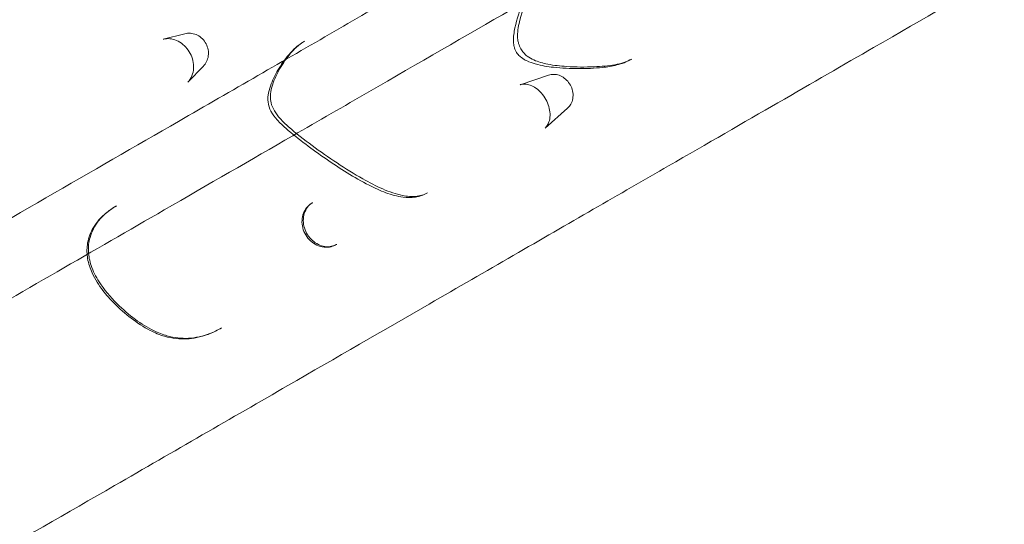
# Model space of a CAD drawing. Units: millimetres. Extents: x 41911 to 66411, y 20971 to 43471.
# Drawn here: x 50411 to 51331, y 32237 to 32709 of the extents above; entities that cross this region are included whole.
import ezdxf

# ---------------------------------------------------------------- set-up
doc = ezdxf.new("R2010")
doc.units = ezdxf.units.MM
doc.header["$MEASUREMENT"] = 0

msp = doc.modelspace()

# ---------------------------------------------------------------- linework, layer by layer
at = {"color": 0, "linetype": 'Continuous', "lineweight": 0}
for p, q in [((50564.82, 32695.53), (50544.56, 32690.37)), ((50676.39, 32688.3), (50676.86, 32688.57)), ((50582.27, 32665.3), (50567.68, 32650.33)), ((50982.48, 32671.87), (50981.87, 32671.52)), ((50904.89, 32656.81), (50878.2, 32647.88)), ((50922.65, 32626.04), (50901.58, 32607.38)), ((50791.65, 32546.86), (50791.17, 32546.58)), ((50683.95, 32537.34), (50684.38, 32537.58)), ((50500.58, 32534.37), (50500.92, 32534.57)), ((50706.88, 32498.61), (50706.45, 32498.37)), ((50599.11, 32420.42), (50598.75, 32420.22))]:
    msp.add_line(p, q, dxfattribs=at)
for points, knots in [([(49968.83, 32544.2), (50043.21, 32587.14), (50116.77, 32629.61), (50189.38, 32671.53), (50275.88, 32721.47), (50360.87, 32770.54), (50441.48, 32817.08), (50491.85, 32846.16), (50540.51, 32874.25), (50586.87, 32901.02), (50610.05, 32914.4), (50632.75, 32927.51), (50654.9, 32940.3), (50687.84, 32959.31), (50719.52, 32977.61), (50749.65, 32995), (50797.85, 33022.83), (50842, 33048.32), (50881.38, 33071.06), (50931.4, 33099.93), (50973.83, 33124.43), (51009.38, 33144.96)], [-154.860092, -154.860092, -154.860092, -154.860092, -128.676224, -128.676224, -128.676224, -97.481988, -97.481988, -97.481988, -77.98559, -77.98559, -77.98559, -68.237392, -68.237392, -68.237392, -53.743327, -53.743327, -53.743327, -30.552825, -30.552825, -30.552825, -1.096895, -1.096895, -1.096895, -1.096895]), ([(51041.88, 33088.67), (51006.53, 33068.25), (50964.36, 33043.91), (50914.71, 33015.24), (50867.08, 32987.75), (50812.39, 32956.17), (50752.07, 32921.35), (50710.22, 32897.18), (50665.72, 32871.49), (50619.36, 32844.73), (50596.18, 32831.34), (50572.44, 32817.63), (50548.18, 32803.63), (50509.37, 32781.22), (50469.27, 32758.07), (50428.2, 32734.36), (50362.49, 32696.42), (50294.3, 32657.05), (50225.13, 32617.11), (50151.47, 32574.59), (50076.81, 32531.49), (50001.33, 32487.9)], [-154.873606, -154.873606, -154.873606, -154.873606, -125.579504, -125.579504, -125.579504, -97.481563, -97.481563, -97.481563, -77.98525, -77.98525, -77.98525, -68.237094, -68.237094, -68.237094, -52.640044, -52.640044, -52.640044, -27.684764, -27.684764, -27.684764, -1.11109, -1.11109, -1.11109, -1.11109]), ([(50086.33, 32340.68), (50160.71, 32383.62), (50234.27, 32426.09), (50306.88, 32468.01), (50393.38, 32517.95), (50478.37, 32567.03), (50558.98, 32613.56), (50609.35, 32642.65), (50658.01, 32670.74), (50704.37, 32697.5), (50727.55, 32710.89), (50750.25, 32724), (50772.4, 32736.78), (50805.34, 32755.8), (50837.02, 32774.09), (50867.15, 32791.49), (50915.35, 32819.32), (50959.5, 32844.81), (50998.88, 32867.54), (51048.9, 32896.42), (51091.33, 32920.92), (51126.88, 32941.44)], [-154.860092, -154.860092, -154.860092, -154.860092, -128.676224, -128.676224, -128.676224, -97.481988, -97.481988, -97.481988, -77.98559, -77.98559, -77.98559, -68.237392, -68.237392, -68.237392, -53.743327, -53.743327, -53.743327, -30.552825, -30.552825, -30.552825, -1.096895, -1.096895, -1.096895, -1.096895]), ([(51159.38, 32885.15), (51124.03, 32864.74), (51081.86, 32840.39), (51032.21, 32811.73), (50984.58, 32784.23), (50929.89, 32752.65), (50869.57, 32717.83), (50827.72, 32693.67), (50783.22, 32667.97), (50736.86, 32641.21), (50713.68, 32627.83), (50689.94, 32614.12), (50665.68, 32600.11), (50626.87, 32577.71), (50586.77, 32554.56), (50545.7, 32530.84), (50479.99, 32492.9), (50411.8, 32453.54), (50342.63, 32413.6), (50268.97, 32371.07), (50194.31, 32327.97), (50118.83, 32284.39)], [-154.873606, -154.873606, -154.873606, -154.873606, -125.579504, -125.579504, -125.579504, -97.481563, -97.481563, -97.481563, -77.98525, -77.98525, -77.98525, -68.237094, -68.237094, -68.237094, -52.640044, -52.640044, -52.640044, -27.684764, -27.684764, -27.684764, -1.11109, -1.11109, -1.11109, -1.11109]), ([(50908.17, 32816.77), (50905.68, 32815.33), (50903.16, 32813.12), (50899.8, 32808.39), (50898.76, 32806.07), (50896.54, 32799.74), (50895.93, 32795.97), (50894.08, 32784), (50893.28, 32776.21), (50890.71, 32761.03), (50889.08, 32753.68), (50885.1, 32739.12), (50882.78, 32731.92), (50877.93, 32717.14), (50875.31, 32709.74), (50872.58, 32697.07), (50871.73, 32693.1), (50872.14, 32686.29), (50872.29, 32684.9), (50872.89, 32682.4), (50873.18, 32681.42), (50874.29, 32678.84), (50875.31, 32677.26), (50877.41, 32674.85), (50878.48, 32673.95), (50881.17, 32671.93), (50882.73, 32671.07), (50887.16, 32668.9), (50889.82, 32668), (50898.43, 32665.54), (50903.98, 32664.72), (50917.4, 32663.24), (50925.09, 32662.95), (50940.27, 32662.93), (50947.69, 32663.18), (50959.64, 32664.47), (50964.11, 32665.14), (50973.09, 32667.43), (50977.62, 32669.07), (50981.87, 32671.52)], [44.932621, 44.932621, 44.932621, 44.932621, 45.55282, 45.55282, 46.092662, 46.092662, 47.110627, 47.110627, 49.432993, 49.432993, 51.75536, 51.75536, 54.077727, 54.077727, 56.400093, 56.400093, 57.427783, 57.427783, 57.662824, 57.662824, 57.795928, 57.795928, 57.980908, 57.980908, 58.184884, 58.184884, 58.532867, 58.532867, 59.209209, 59.209209, 60.776214, 60.776214, 63.09858, 63.09858, 65.420947, 65.420947, 66.788617, 66.788617, 68.156287, 68.156287, 68.156287, 68.156287]), ([(50908.78, 32817.12), (50907.54, 32816.41), (50906.52, 32815.57), (50904.19, 32812.84), (50902.94, 32810.47), (50901.01, 32804.26), (50900.31, 32800.66), (50897.94, 32785.31), (50896.4, 32772.04), (50891.18, 32750.04), (50888.23, 32740.66), (50882.2, 32722.4), (50879.09, 32713.58), (50876.11, 32699.84), (50875.48, 32694.71), (50876.27, 32688.67), (50876.51, 32687.47), (50877.32, 32684.58), (50878, 32682.93), (50879.61, 32680.11), (50880.45, 32678.93), (50882.45, 32676.63), (50883.64, 32675.52), (50886.77, 32673.15), (50888.81, 32671.98), (50895.05, 32669.15), (50899.52, 32667.93), (50909.88, 32665.89), (50915.77, 32665.27), (50930.33, 32664.31), (50939.02, 32664.26), (50954.22, 32664.89), (50960.83, 32665.45), (50972.88, 32667.68), (50978.13, 32669.36), (50982.48, 32671.87)], [44.808069, 44.808069, 44.808069, 44.808069, 45.529611, 45.529611, 46.605663, 46.605663, 47.600111, 47.600111, 50.51335, 50.51335, 52.826854, 52.826854, 55.140357, 55.140357, 56.554408, 56.554408, 56.912452, 56.912452, 57.442087, 57.442087, 57.871892, 57.871892, 58.35252, 58.35252, 59.036438, 59.036438, 60.299628, 60.299628, 61.87249, 61.87249, 64.185994, 64.185994, 66.06455, 66.06455, 67.943107, 67.943107, 67.943107, 67.943107]), ([(51330.71, 32753.13), (51297.23, 32733.8), (51256.54, 32710.31), (51153.55, 32650.84), (51089.19, 32613.68), (50971.65, 32545.82), (50923.05, 32517.76), (50846.23, 32473.41), (50819.97, 32458.25), (50750.36, 32418.06), (50706.21, 32392.57), (50608.6, 32336.22), (50554.46, 32304.96), (50411, 32222.13), (50320.07, 32169.63), (50212.32, 32107.43), (50196.13, 32098.08), (50179.92, 32088.72)], [-172.208132, -172.208132, -172.208132, -172.208132, -142.071709, -142.071709, -107.630082, -107.630082, -86.104066, -86.104066, -75.341058, -75.341058, -58.120244, -58.120244, -37.958051, -37.958051, -5.698543, -5.698543, 0, 0, 0, 0]), ([(50564.82, 32695.53), (50566.54, 32695.96), (50568.33, 32696.11), (50571.92, 32695.83), (50573.71, 32695.39), (50577.14, 32693.96), (50578.76, 32692.95), (50581.68, 32690.48), (50582.96, 32689), (50585.05, 32685.71), (50585.84, 32683.9), (50586.84, 32680.13), (50587.06, 32678.18), (50586.86, 32674.36), (50586.46, 32672.48), (50585.09, 32669.02), (50584.14, 32667.42), (50582.73, 32665.78), (50582.5, 32665.53), (50582.27, 32665.3)], [6.0508, 6.0508, 6.0508, 6.0508, 6.357496, 6.357496, 6.672155, 6.672155, 6.996207, 6.996207, 7.327138, 7.327138, 7.660806, 7.660806, 7.992881, 7.992881, 8.318966, 8.318966, 8.635709, 8.635709, 8.693284, 8.693284, 8.693284, 8.693284]), ([(50567.68, 32650.33), (50569.27, 32651.97), (50570.6, 32653.98), (50572.38, 32658.4), (50572.91, 32660.73), (50573.19, 32665.53), (50572.99, 32667.94), (50571.91, 32672.68), (50571.06, 32674.97), (50568.77, 32679.29), (50567.34, 32681.3), (50564.08, 32684.81), (50562.22, 32686.35), (50558.27, 32688.78), (50556.18, 32689.68), (50551.89, 32690.82), (50549.72, 32691.02), (50546.59, 32690.79), (50545.56, 32690.62), (50544.56, 32690.37)], [33.61229, 33.61229, 33.61229, 33.61229, 42.571027, 42.571027, 50.699887, 50.699887, 58.278908, 58.278908, 65.608498, 65.608498, 72.869894, 72.869894, 80.210405, 80.210405, 87.70118, 87.70118, 95.573495, 95.573495, 99.600297, 99.600297, 99.600297, 99.600297]), ([(50791.17, 32546.58), (50787.9, 32544.7), (50784.12, 32543.37), (50776.52, 32542.15), (50772.68, 32542.22), (50763.23, 32543.4), (50757.92, 32544.99), (50747.37, 32548.89), (50742.15, 32551.3), (50730.04, 32557.47), (50723.24, 32561.43), (50703.18, 32573.86), (50690.43, 32582.7), (50671.57, 32596.86), (50665.37, 32601.67), (50656.5, 32609.55), (50653.8, 32612.07), (50649.11, 32617.3), (50647.1, 32619.72), (50643.99, 32625.58), (50642.93, 32628.76), (50642.39, 32634.08), (50642.52, 32636.2), (50643.2, 32641.26), (50643.97, 32643.95), (50646.75, 32652.06), (50649.18, 32656.85), (50654.85, 32666.62), (50658.16, 32671.41), (50664, 32678.22), (50666.15, 32680.46), (50670.89, 32684.65), (50673.48, 32686.62), (50676.39, 32688.3)], [76.029227, 76.029227, 76.029227, 76.029227, 78.03667, 78.03667, 80.133028, 80.133028, 83.463142, 83.463142, 87.056165, 87.056165, 91.96654, 91.96654, 101.787289, 101.787289, 106.697663, 106.697663, 108.855978, 108.855978, 110.459573, 110.459573, 111.63096, 111.63096, 112.542843, 112.542843, 114.07961, 114.07961, 117.484934, 117.484934, 121.264252, 121.264252, 123.198612, 123.198612, 125.132972, 125.132972, 125.132972, 125.132972]), ([(50791.65, 32546.86), (50788.37, 32544.97), (50784.74, 32543.83), (50776.89, 32543.1), (50772.68, 32543.42), (50762.34, 32545.5), (50756.15, 32547.67), (50743.68, 32553.09), (50737.39, 32556.33), (50723.07, 32564.41), (50715.05, 32569.44), (50699.28, 32579.9), (50691.54, 32585.32), (50676.27, 32596.57), (50668.72, 32602.36), (50659.07, 32610.96), (50656.38, 32613.54), (50651.92, 32618.52), (50650.09, 32620.89), (50647.16, 32625.82), (50646.09, 32628.36), (50644.99, 32632.99), (50644.78, 32635.03), (50644.86, 32639.87), (50645.34, 32642.74), (50647.56, 32650.81), (50649.96, 32656.11), (50655.58, 32666.33), (50658.83, 32671.21), (50664.55, 32678.25), (50666.88, 32680.77), (50671.75, 32685.18), (50674.27, 32687.07), (50676.86, 32688.57)], [78.208099, 78.208099, 78.208099, 78.208099, 81.319691, 81.319691, 84.187069, 84.187069, 88.056457, 88.056457, 91.920187, 91.920187, 96.846943, 96.846943, 101.773699, 101.773699, 106.700455, 106.700455, 108.744977, 108.744977, 110.551261, 110.551261, 112.431837, 112.431837, 113.912581, 113.912581, 115.864878, 115.864878, 119.38922, 119.38922, 122.97851, 122.97851, 125.227084, 125.227084, 127.475658, 127.475658, 127.475658, 127.475658]), ([(50904.89, 32656.81), (50906.43, 32657.32), (50908.05, 32657.56), (50911.37, 32657.51), (50913.07, 32657.19), (50916.4, 32656.03), (50918.03, 32655.15), (50921.04, 32652.91), (50922.42, 32651.53), (50924.76, 32648.41), (50925.72, 32646.67), (50927.1, 32642.99), (50927.53, 32641.07), (50927.79, 32637.23), (50927.62, 32635.31), (50926.69, 32631.75), (50925.95, 32630.09), (50924.28, 32627.67), (50923.52, 32626.8), (50922.65, 32626.04)], [6.006901, 6.006901, 6.006901, 6.006901, 6.296563, 6.296563, 6.601655, 6.601655, 6.926724, 6.926724, 7.265667, 7.265667, 7.610014, 7.610014, 7.953979, 7.953979, 8.291236, 8.291236, 8.612199, 8.612199, 8.817929, 8.817929, 8.817929, 8.817929]), ([(50901.58, 32607.38), (50903.08, 32608.71), (50904.35, 32610.56), (50905.8, 32614.83), (50906.16, 32616.88), (50906.24, 32621.23), (50906, 32623.46), (50904.95, 32627.98), (50904.14, 32630.27), (50902.03, 32634.62), (50900.71, 32636.73), (50897.73, 32640.5), (50896.08, 32642.15), (50892.6, 32644.94), (50890.8, 32646.05), (50887.2, 32647.67), (50885.4, 32648.17), (50881.92, 32648.59), (50880.27, 32648.46), (50878.6, 32648.01), (50878.4, 32647.95), (50878.2, 32647.88)], [30.825563, 30.825563, 30.825563, 30.825563, 41.719021, 41.719021, 49.460698, 49.460698, 56.544979, 56.544979, 63.501349, 63.501349, 70.482654, 70.482654, 77.412312, 77.412312, 84.36603, 84.36603, 91.576271, 91.576271, 99.669425, 99.669425, 100.822166, 100.822166, 100.822166, 100.822166]), ([(50683.95, 32537.34), (50682.12, 32536.28), (50680.48, 32534.9), (50677.72, 32531.64), (50676.6, 32529.74), (50675, 32525.6), (50674.53, 32523.35), (50674.28, 32518.71), (50674.52, 32516.36), (50675.69, 32511.73), (50676.62, 32509.49), (50679.09, 32505.34), (50680.64, 32503.44), (50684.18, 32500.21), (50686.21, 32498.86), (50690.46, 32496.89), (50692.72, 32496.25), (50697.22, 32495.78), (50699.45, 32495.91), (50703.31, 32496.84), (50704.94, 32497.49), (50706.45, 32498.37)], [1.379403, 1.379403, 1.379403, 1.379403, 2.070972, 2.070972, 2.777513, 2.777513, 3.501275, 3.501275, 4.234889, 4.234889, 4.975599, 4.975599, 5.719721, 5.719721, 6.464913, 6.464913, 7.202252, 7.202252, 7.920558, 7.920558, 8.493584, 8.493584, 8.493584, 8.493584]), ([(50684.38, 32537.58), (50682.54, 32536.52), (50680.91, 32535.09), (50678.27, 32531.66), (50677.24, 32529.68), (50675.91, 32525.4), (50675.58, 32523.12), (50675.63, 32518.51), (50675.99, 32516.21), (50677.35, 32511.72), (50678.33, 32509.58), (50680.84, 32505.62), (50682.37, 32503.81), (50685.77, 32500.73), (50687.7, 32499.44), (50691.71, 32497.51), (50693.8, 32496.88), (50698.02, 32496.29), (50700.11, 32496.37), (50703.81, 32497.15), (50705.41, 32497.77), (50706.88, 32498.61)], [1.343116, 1.343116, 1.343116, 1.343116, 2.129617, 2.129617, 2.892962, 2.892962, 3.619213, 3.619213, 4.318655, 4.318655, 5.006749, 5.006749, 5.694032, 5.694032, 6.389967, 6.389967, 7.09668, 7.09668, 7.826323, 7.826323, 8.456281, 8.456281, 8.456281, 8.456281]), ([(50500.58, 32534.37), (50497.03, 32532.32), (50493.58, 32529.93), (50487.81, 32524.93), (50485.41, 32522.48), (50481.49, 32517.55), (50479.86, 32515.13), (50476.15, 32508.19), (50474.49, 32503.34), (50473.22, 32493.93), (50473.35, 32489.54), (50474.86, 32480.61), (50476.39, 32476.07), (50481.01, 32465.9), (50484.51, 32460.52), (50491.64, 32451.24), (50495.18, 32447.27), (50503.88, 32438.47), (50509.15, 32433.83), (50520.3, 32425.29), (50526.18, 32421.37), (50536.83, 32415.93), (50541.32, 32414.07), (50549.5, 32411.68), (50553.09, 32410.95), (50563.27, 32409.81), (50569.79, 32410.19), (50583.32, 32412.93), (50590.16, 32415.56), (50597.22, 32419.35), (50597.99, 32419.78), (50598.75, 32420.22)], [67.85169, 67.85169, 67.85169, 67.85169, 69.329802, 69.329802, 70.499808, 70.499808, 71.449321, 71.449321, 73.017661, 73.017661, 74.323919, 74.323919, 75.81577, 75.81577, 77.984531, 77.984531, 79.876005, 79.876005, 82.393433, 82.393433, 84.91086, 84.91086, 86.586703, 86.586703, 87.816881, 87.816881, 90.058936, 90.058936, 92.699124, 92.699124, 93.025965, 93.025965, 93.025965, 93.025965]), ([(50500.92, 32534.57), (50497.36, 32532.51), (50493.97, 32530.13), (50488.36, 32525.21), (50486.03, 32522.78), (50480.51, 32515.68), (50477.81, 32510.55), (50475.11, 32500.88), (50474.61, 32496.4), (50475.06, 32487.51), (50475.94, 32483.13), (50479.14, 32473.56), (50481.69, 32468.48), (50489.42, 32456.28), (50495.22, 32449.45), (50506.95, 32437.84), (50512.71, 32432.89), (50524.34, 32424.33), (50530.16, 32420.69), (50540.1, 32415.88), (50544.15, 32414.3), (50554.91, 32411.22), (50561.59, 32410.46), (50575.06, 32411.19), (50581.77, 32412.73), (50591.91, 32416.62), (50595.58, 32418.39), (50599.11, 32420.42)], [67.09333, 67.09333, 67.09333, 67.09333, 68.617749, 68.617749, 69.889086, 69.889086, 72.066055, 72.066055, 73.747631, 73.747631, 75.347231, 75.347231, 77.261084, 77.261084, 80.107305, 80.107305, 82.483257, 82.483257, 84.727795, 84.727795, 86.217562, 86.217562, 88.67391, 88.67391, 91.18658, 91.18658, 92.669176, 92.669176, 92.669176, 92.669176])]:
    msp.add_open_spline(points, degree=3, knots=knots, dxfattribs=at)

doc.saveas('drawing.dxf')
